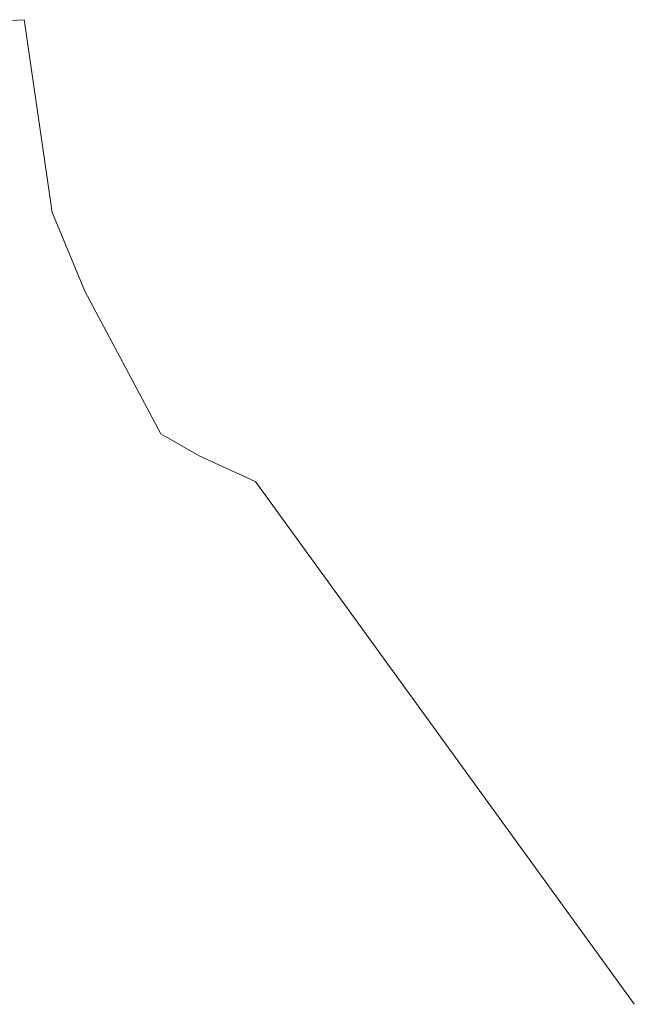
# Model space of a CAD drawing. Units: metres. Extents: x 7568059 to 7568510, y 5717469 to 5718321.
# Drawn here: x 7568268 to 7568349, y 5717469 to 5717598 of the extents above; entities that cross this region are included whole.
import ezdxf

# ---------------------------------------------------------------- set-up
doc = ezdxf.new("R2010")
doc.units = ezdxf.units.M
doc.layers.add('SUPW_L_0', color=5, linetype='CONTINUOUS', lineweight=18)

msp = doc.modelspace()

# ---------------------------------------------------------------- linework, layer by layer
at = {"layer": 'SUPW_L_0', "color": 5, "linetype": 'CONTINUOUS', "lineweight": 18, "flags": 128}
for points in [[(7568269.03, 5717597.86), (7568256.7, 5717597.21)], [(7568269.03, 5717597.86), (7568256.7, 5717597.21)], [(7568269.1, 5717597.29), (7568269.03, 5717597.86)], [(7568269.1, 5717597.29), (7568269.03, 5717597.86)], [(7568272.55, 5717573.6), (7568269.1, 5717597.29)], [(7568272.55, 5717573.6), (7568269.1, 5717597.29)], [(7568272.6, 5717573.24), (7568272.55, 5717573.6)], [(7568272.6, 5717573.24), (7568272.55, 5717573.6)], [(7568272.64, 5717572.83), (7568272.6, 5717573.24)], [(7568272.64, 5717572.83), (7568272.6, 5717573.24)], [(7568276.94, 5717562.44), (7568272.64, 5717572.83)], [(7568276.94, 5717562.44), (7568272.64, 5717572.83)], [(7568286.88, 5717543.82), (7568276.94, 5717562.44)], [(7568286.88, 5717543.82), (7568276.94, 5717562.44)], [(7568291.85, 5717540.97), (7568286.88, 5717543.82)], [(7568291.85, 5717540.97), (7568286.88, 5717543.82)], [(7568299.17, 5717537.63), (7568291.85, 5717540.97)], [(7568299.17, 5717537.63), (7568291.85, 5717540.97)], [(7568299.3, 5717537.48), (7568299.17, 5717537.63)], [(7568299.3, 5717537.48), (7568299.17, 5717537.63)], [(7568348.42, 5717469.69), (7568299.3, 5717537.48)], [(7568348.42, 5717469.69), (7568299.3, 5717537.48)], [(7568348.62, 5717469.42), (7568348.42, 5717469.69)], [(7568348.62, 5717469.42), (7568348.42, 5717469.69)]]:
    msp.add_lwpolyline(points, dxfattribs=at)

doc.saveas('drawing.dxf')
